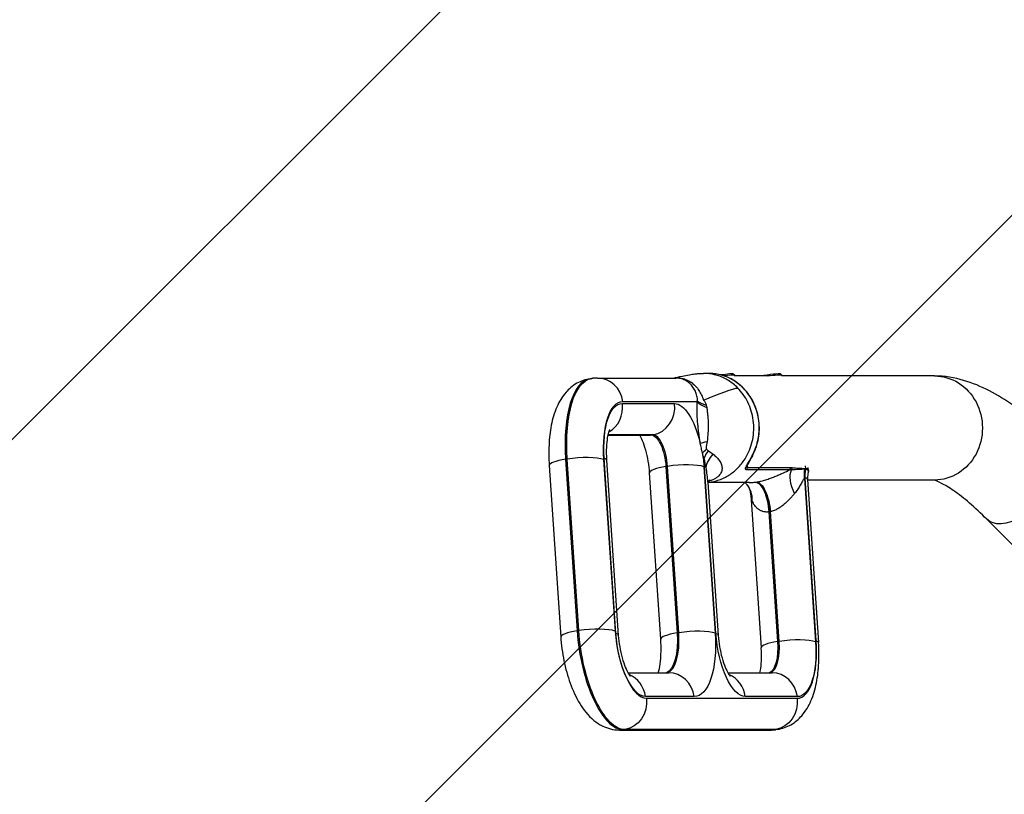
# Model space of a CAD drawing. Units: millimetres. Extents: x -7007 to 6998, y -5642 to 5736.
# Drawn here: x 1982 to 2552, y 2670 to 3119 of the extents above; entities that cross this region are included whole.
import ezdxf

# ---------------------------------------------------------------- set-up
doc = ezdxf.new("R2010")
doc.units = ezdxf.units.MM
doc.header["$LTSCALE"] = 20
doc.linetypes.add('HIDDEN', pattern=[9.525, 6.35, -3.175])
for name, color, linetype in [('2d', 230, 'Continuous'), ('EN16630-TrainingSpace', 20, 'HIDDEN'), ('EN16630-TrainingSpace_Hatch', 20, 'HIDDEN')]:
    doc.layers.add(name, color=color, linetype=linetype)

msp = doc.modelspace()

# ---------------------------------------------------------------- hatches: boundary and pattern name
at = {"layer": 'EN16630-TrainingSpace_Hatch'}
h = msp.add_hatch(dxfattribs=at)
h.set_pattern_fill('ANSI31', color=256, scale=100)
h.paths.add_polyline_path([(2229.73, 3404.87, 1), (2229.73, 1404.87, 1)])
h = msp.add_hatch(dxfattribs=at)
h.set_pattern_fill('ANSI31', color=256, scale=100)
h.paths.add_polyline_path([(2229.73, 3404.87, 1), (2229.73, 1404.87, 1)])
h = msp.add_hatch(dxfattribs=at)
h.set_pattern_fill('ANSI31', color=256, scale=100)
h.paths.add_polyline_path([(2229.73, 3404.87, 1), (2229.73, 1404.87, 1)])

# ---------------------------------------------------------------- linework, layer by layer
at = {"layer": '2d'}
for p, q in [((2381.05, 2914.02), (2378.06, 2914.02)), ((2395.17, 2913.67), (2395.84, 2913.15)), ((2395.85, 2913.13), (2395.95, 2912.35)), ((2422.46, 2913.67), (2423.13, 2913.15)), ((2423.14, 2913.13), (2423.25, 2912.35)), ((2313.29, 2911.06), (2312.37, 2910.92)), ((2316.61, 2911.32), (2361.85, 2911.32)), ((2386.79, 2912.52), (2386.79, 2912.52)), ((2416.4, 2912.52), (2395.93, 2912.52)), ((2511.68, 2912.52), (2423.22, 2912.52)), ((2330.99, 2896.55), (2361.15, 2896.55)), ((2374.24, 2897.54), (2331.2, 2897.54)), ((2322.57, 2878.19), (2345.65, 2878.19)), ((2322.61, 2878.34), (2347.7, 2878.34)), ((2348.61, 2878.48), (2322.64, 2878.48)), ((2347.7, 2878.34), (2348.61, 2878.48)), ((2299.05, 2864.38), (2298.13, 2864.24)), ((2298.13, 2864.24), (2304.8, 2764.84)), ((2305.71, 2764.98), (2299.05, 2864.38)), ((2320.12, 2864.13), (2326.79, 2764.73)), ((2327.27, 2763.43), (2320.47, 2864.81)), ((2321.84, 2863.65), (2328.64, 2762.27)), ((2288.65, 2860.69), (2295.32, 2761.29)), ((2353.22, 2760.1), (2346.75, 2856.47)), ((2357.15, 2860.16), (2356.24, 2860.02)), ((2356.24, 2860.02), (2362.7, 2763.65)), ((2363.61, 2763.79), (2357.15, 2860.16)), ((2378.22, 2859.91), (2384.68, 2763.54)), ((2385.08, 2763.43), (2378.62, 2859.8)), ((2428.02, 2858.15), (2402.92, 2858.15)), ((2403.27, 2860.5), (2403.4, 2859.5)), ((2403.4, 2859.5), (2428.5, 2859.5)), ((2437.05, 2858.44), (2436.66, 2858.44)), ((2436.67, 2858.96), (2437.07, 2858.96)), ((2437.19, 2858.96), (2436.99, 2860.5)), ((2438.69, 2857.96), (2438.51, 2859.4)), ((2380.41, 2852.29), (2380.41, 2852.29)), ((2380.5, 2851.05), (2386.46, 2762.27)), ((2404.47, 2850.72), (2380.57, 2850.72)), ((2382.92, 2852.22), (2382.92, 2852.22)), ((2382.94, 2852.23), (2382.94, 2852.23)), ((2436.88, 2853.22), (2436.49, 2853.22)), ((2436.49, 2853.22), (2442.84, 2758.52)), ((2443.18, 2759.21), (2436.88, 2853.22)), ((2438.22, 2852.6), (2444.56, 2758.05)), ((2511.68, 2852.22), (2438.24, 2852.22)), ((2405.43, 2843.68), (2411.37, 2755.09)), ((2415.81, 2833.79), (2420.85, 2758.64)), ((2421.76, 2758.78), (2416.72, 2833.92)), ((2644.8, 2726.39), (2542.03, 2829.49)), ((2304.8, 2764.84), (2305.71, 2764.98)), ((2362.7, 2763.65), (2363.61, 2763.79)), ((2420.85, 2758.64), (2421.76, 2758.78)), ((2334.28, 2740.55), (2357.91, 2740.55)), ((2392.09, 2740.55), (2417.72, 2740.55)), ((2372.5, 2726.78), (2344.33, 2726.78)), ((2344.92, 2725.79), (2432.11, 2725.79)), ((2432.31, 2726.78), (2402.15, 2726.78)), ((2420.84, 2707.82), (2419.93, 2707.68)), ((2329.41, 2707.43), (2416.6, 2707.43)), ((2332.38, 2707.72), (2331.47, 2707.58)), ((2331.47, 2707.58), (2418.65, 2707.58)), ((2419.57, 2707.72), (2332.38, 2707.72)), ((2418.65, 2707.58), (2419.57, 2707.72))]:
    msp.add_line(p, q, dxfattribs=at)
for centre, major_axis, ratio, start_param, end_param in [((2381.05, 2882.37), (0, 31.65), 0.920865, 4.20191, 6.283185), ((2387.84, 2912.7), (7.34, 0.95), 0.054261, 0.054368, 1.545181), ((2415.13, 2912.7), (7.34, 0.95), 0.054261, 0.054368, 2.140282), ((2320.82, 2855.57), (8.45, -55.36), 0.386087, 3.141593, 4.496453), ((2316.61, 2895.32), (0, 16), 0.920865, -1.43117, 0), ((2336.32, 2857.93), (6.03, -39.54), 0.386087, 3.082737, 4.496453), ((2316.4, 2894.33), (0, -16), 0.920865, 0.469086, 1.710423), ((2346.56, 2894.33), (0, 16), 0.920865, 3.281219, 4.852015), ((2397.04, 2901.02), (24.99, -0.77), 0.397331, 3.575835, 3.965689), ((2397.04, 2902.51), (24.99, 0.66), 0.367583, 3.567031, 3.927142), ((2345.65, 2894.19), (0, 16), 0.920865, 3.141593, 3.281219), ((2350.67, 2862.64), (2.41, -15.82), 0.386087, 1.354861, 3.082737), ((2304.62, 2861.76), (15.96, 1.07), 0.197648, 1.97562, 3.141593), ((2305.53, 2861.9), (15.96, 1.07), 0.197648, 0.404824, 1.97562), ((2305.88, 2862.58), (15.96, 1.07), 0.197648, 0, 0.404824), ((2405.27, 2867.64), (1.33, -0.69), 0.190494, -0.35386, 0), ((2362.72, 2857.54), (15.96, 1.07), 0.197648, 1.97562, 3.141593), ((2363.63, 2857.68), (15.96, 1.07), 0.197648, 0.404824, 1.97562), ((2402.03, 2859.29), (0, -1.5), 0.920865, 0.699029, 1.710423), ((2427.13, 2859.29), (0, -1.5), 0.920865, 0.699029, 1.710423), ((2427.98, 2859.24), (0.18, 1.49), 0.917127, 4.028251, 4.963565), ((2435.3, 2858.75), (0, -1.5), 0.920865, 1.360485, 1.710423), ((2435.7, 2858.75), (0, -1.5), 0.920865, 1.360485, 1.710423), ((2435.82, 2858.75), (0.01, -1.5), 0.920942, 1.356845, 1.707073), ((2311.28, 2762.36), (15.96, 1.07), 0.197648, 1.97562, 3.141593), ((2325.06, 2757.09), (7.54, -49.43), 0.386087, 4.496453, 6.224329), ((2312.19, 2762.5), (15.96, 1.07), 0.197648, 0.404824, 1.97562), ((2370.09, 2761.31), (15.96, 1.07), 0.197648, 0.404824, 1.97562), ((2340.56, 2759.46), (5.13, -33.61), 0.386087, 4.496453, 6.224329), ((2312.68, 2761.2), (15.96, 1.07), 0.197648, 0, 0.404824), ((2369.18, 2761.17), (15.96, 1.07), 0.197648, 1.97562, 3.141593), ((2352.27, 2768.13), (4.22, -27.68), 0.386087, 0.047173, 1.354861), ((2428.25, 2756.3), (15.96, 1.07), 0.197648, 0.404824, 1.97562), ((2426.98, 2765.4), (6.03, -39.54), 0.386087, -0.058856, 1.354861), ((2427.33, 2756.16), (15.96, 1.07), 0.197648, 1.97562, 3.141593), ((2412.85, 2762.18), (3.32, -21.75), 0.386087, 0.060776, 1.354861), ((2329.74, 2724.55), (0, 16), 0.920865, -1.43117, -0.357441), ((2357.91, 2724.55), (0, 16), 0.920865, -1.43117, 0), ((2387.56, 2724.55), (0, 16), 0.920865, -1.43117, -0.357441), ((2417.72, 2724.55), (0, 16), 0.920865, -1.43117, 0), ((2411.48, 2763.04), (8.45, -55.36), 0.386087, -0.058856, 0)]:
    msp.add_ellipse(centre, major_axis=major_axis, ratio=ratio, start_param=start_param, end_param=end_param, dxfattribs=at)
at = {"layer": '2d', "extrusion": (0, 0, -1)}
for centre, major_axis, ratio, start_param, end_param in [((2387.92, 2912.11), (7.93, 1.03), 0.054261, -1.382003, 0), ((2415.21, 2912.11), (7.93, 1.03), 0.054261, 4.699671, 6.283185), ((2321.73, 2855.7), (8.45, -55.36), 0.386087, 1.786732, 3.141593), ((2511.68, 2882.37), (0, 30.15), 0.920865, 0, 3.141593), ((2335.86, 2858.92), (5.73, -37.57), 0.386087, 1.786732, 3.200449), ((2365.26, 2864.86), (4.83, -31.63), 0.386087, 3.200449, 4.492203), ((2349.75, 2862.5), (2.41, -15.82), 0.386087, 3.200449, 4.928325), ((2398.92, 2877.07), (24.64, 4.21), 0.042382, 3.538355, 3.846249), ((2400.1, 2871.28), (23.99, 7.02), 0.302346, 3.55862, 3.795269), ((2365.26, 2864.86), (4.83, -31.63), 0.386087, 4.678528, 4.928325), ((2401.2, 2868.27), (22.84, 10.16), 0.533245, 3.615525, 3.891539), ((2563.39, 2850.78), (21.35, 21.28), 0.509926, 0, 3.141593), ((2396.45, 2852.98), (6.64, -43.5), 0.386087, 1.786732, 1.904065), ((2403.51, 2862.24), (23.77, 7.74), 0.6128, 3.456331, 3.936202), ((2364.03, 2857.57), (15.96, 1.07), 0.197648, -0.404824, -0.252221), ((2438.36, 2847.47), (7.32, -13.09), 0.545524, 1.642255, 2.764122), ((2450.16, 2855.31), (0, -15), 0.920865, 1.43117, 1.781108), ((2450.56, 2855.31), (0, 15), 0.920865, 4.572763, 4.922701), ((2450.68, 2855.3), (1.08, 14.96), 0.922995, 4.507882, 4.856627), ((2435.82, 2858.75), (0.01, -1.5), 0.920996, 4.578513, 4.928767), ((2382.22, 2882.37), (20.42, -20.42), 0.999998, 0.549221, 0.549256), ((2409.73, 2836.11), (2.09, -14.85), 0.388209, 3.196005, 4.923871), ((2410.19, 2836.18), (2.26, -14.83), 0.386087, 3.200449, 4.928325), ((2410.65, 2836.25), (2.43, -14.8), 0.38392, 3.204877, 4.932744), ((2391.31, 2840.29), (11.88, 9.15), 0.941985, -0.000021, 0.660451), ((2325.97, 2757.23), (7.54, -49.43), 0.386087, 0.058856, 1.786732), ((2340.23, 2758.47), (4.83, -31.63), 0.386087, 0.058856, 1.786732), ((2351.35, 2767.99), (4.22, -27.68), 0.386087, -1.354861, -0.087117), ((2366.86, 2770.35), (6.64, -43.5), 0.386087, -1.354861, 0.058856), ((2398.05, 2758.47), (4.83, -31.63), 0.386087, 0.058856, 1.786732), ((2370.49, 2761.2), (15.96, 1.07), 0.197648, -0.404824, 0), ((2428.59, 2756.98), (15.96, 1.07), 0.197648, -0.404824, 0), ((2411.94, 2762.05), (3.32, -21.75), 0.386087, -1.354861, -0.105863), ((2427.44, 2764.41), (5.73, -37.57), 0.386087, -1.354861, 0.058856), ((2330.33, 2723.56), (0, 16), 0.920865, 1.43117, 3.001966), ((2417.52, 2723.56), (0, 16), 0.920865, 1.43117, 3.001966), ((2412.39, 2763.17), (8.45, -55.36), 0.386087, 0, 0.058856), ((2329.41, 2723.43), (0, 16), 0.920865, 3.001966, 3.141593), ((2416.6, 2723.43), (0, 16), 0.920865, 3.001966, 3.141593)]:
    msp.add_ellipse(centre, major_axis=major_axis, ratio=ratio, start_param=start_param, end_param=end_param, dxfattribs=at)
at = {"layer": '2d'}
for points, knots in [([(2360.49, 2911.32), (2362.16, 2911.69), (2363.85, 2912.06), (2366.98, 2912.7), (2368.21, 2912.95), (2370.88, 2913.4), (2371.88, 2913.56), (2373.65, 2913.78), (2374.35, 2913.85), (2375.53, 2913.94), (2375.98, 2913.97), (2376.92, 2914.01), (2377.42, 2914.02), (2377.92, 2914.02)], [0.465867, 0.465867, 0.465867, 0.465867, 1.797743, 1.797743, 2.712575, 2.712575, 3.203385, 3.203385, 3.468753, 3.468753, 3.614318, 3.614318, 3.766415, 3.766415, 3.766415, 3.766415]), ([(2397.83, 2905.5), (2396.96, 2906.37), (2395.19, 2907.96), (2392.43, 2909.9), (2389.58, 2911.45), (2386.65, 2912.63), (2383.66, 2913.46), (2380.75, 2913.92), (2378.82, 2914.02), (2377.93, 2914.02)], [0, 0, 0, 0, 0.0187286, 0.0374572, 0.0561858, 0.0749144, 0.0936431, 0.1123717, 0.1285746, 0.1285746, 0.1285746, 0.1285746]), ([(2406.6, 2866.95), (2408.13, 2869.91), (2409.21, 2873.13), (2410.38, 2879.77), (2410.47, 2883.19), (2409.64, 2889.91), (2408.73, 2893.19), (2405.98, 2899.28), (2404.16, 2902.08), (2399.78, 2906.92), (2397.23, 2908.96), (2391.68, 2912.05), (2388.68, 2913.11), (2384.09, 2913.89), (2382.57, 2914.02), (2381.05, 2914.02)], [2.491487, 2.491487, 2.491487, 2.491487, 2.812828, 2.812828, 3.134831, 3.134831, 3.456885, 3.456885, 3.778387, 3.778387, 4.098705, 4.098705, 4.417447, 4.417447, 4.572763, 4.572763, 4.572763, 4.572763]), ([(2312.37, 2910.92), (2309.61, 2910.5), (2306.96, 2909.53), (2302.12, 2906.78), (2300.04, 2904.94), (2295.97, 2900.31), (2294.32, 2897.42), (2291.56, 2891.08), (2290.56, 2887.58), (2289.12, 2880.26), (2288.7, 2876.44), (2288.33, 2868.65), (2288.38, 2864.69), (2288.65, 2860.69)], [4.771245, 4.771245, 4.771245, 4.771245, 4.918508, 4.918508, 5.084604, 5.084604, 5.320554, 5.320554, 5.591526, 5.591526, 5.862498, 5.862498, 6.126106, 6.126106, 6.126106, 6.126106]), ([(2316.61, 2911.32), (2316.39, 2911.32), (2316.17, 2911.31), (2315.72, 2911.3), (2315.5, 2911.29), (2315.06, 2911.26), (2314.84, 2911.25), (2314.39, 2911.21), (2314.17, 2911.18), (2313.73, 2911.13), (2313.51, 2911.1), (2313.29, 2911.06)], [4.71238898, 4.71238898, 4.71238898, 4.71238898, 4.72416016, 4.72416016, 4.73593134, 4.73593134, 4.74770252, 4.74770252, 4.75947369, 4.75947369, 4.77124487, 4.77124487, 4.77124487, 4.77124487]), ([(2361.13, 2911.32), (2361.44, 2911.35), (2361.74, 2911.38), (2362.52, 2911.42), (2362.99, 2911.41), (2363.93, 2911.36), (2364.4, 2911.32), (2365.33, 2911.17), (2365.78, 2911.07), (2367.13, 2910.71), (2368.01, 2910.38), (2369.73, 2909.54), (2370.54, 2909.03), (2371.69, 2908.16), (2372.06, 2907.85), (2372.79, 2907.19), (2373.14, 2906.84), (2374.16, 2905.75), (2374.77, 2904.96), (2375.6, 2903.7), (2375.87, 2903.27), (2376.37, 2902.38), (2376.61, 2901.92), (2377.05, 2900.99), (2377.26, 2900.52), (2377.55, 2899.8), (2377.64, 2899.56), (2377.82, 2899.07), (2377.9, 2898.83), (2377.98, 2898.58)], [0.00054763, 0.00054763, 0.00054763, 0.00054763, 0.00155056, 0.00155056, 0.00310112, 0.00310112, 0.00465169, 0.00465169, 0.00620225, 0.00620225, 0.00930337, 0.00930337, 0.0124045, 0.0124045, 0.01395506, 0.01395506, 0.01550562, 0.01550562, 0.01860675, 0.01860675, 0.02015731, 0.02015731, 0.02170787, 0.02170787, 0.02325843, 0.02325843, 0.02403371, 0.02403371, 0.024809, 0.024809, 0.024809, 0.024809]), ([(2374.38, 2898.12), (2374.42, 2898.32), (2374.45, 2898.52), (2374.46, 2898.84), (2374.47, 2898.95), (2374.45, 2899.13), (2374.45, 2899.19), (2374.43, 2899.32), (2374.42, 2899.38), (2374.35, 2899.93), (2374.27, 2900.41), (2374.06, 2901.36), (2373.93, 2901.83), (2373.62, 2902.75), (2373.45, 2903.2), (2372.87, 2904.51), (2372.4, 2905.32), (2371.59, 2906.45), (2371.3, 2906.82), (2370.69, 2907.51), (2370.37, 2907.84), (2369.7, 2908.45), (2369.36, 2908.73), (2368.63, 2909.27), (2368.25, 2909.51), (2367.47, 2909.96), (2367.06, 2910.16), (2366.24, 2910.52), (2365.81, 2910.67), (2364.95, 2910.93), (2364.51, 2911.04), (2363.61, 2911.2), (2363.15, 2911.26), (2362.4, 2911.31), (2362.13, 2911.32), (2361.85, 2911.32)], [0, 0, 0, 0, 0.00079375, 0.00079375, 0.00119062, 0.00119062, 0.00138906, 0.00138906, 0.00158749, 0.00158749, 0.00317499, 0.00317499, 0.00476248, 0.00476248, 0.00634998, 0.00634998, 0.00952496, 0.00952496, 0.01111246, 0.01111246, 0.01269995, 0.01269995, 0.01428745, 0.01428745, 0.01587494, 0.01587494, 0.01746243, 0.01746243, 0.01904993, 0.01904993, 0.02063742, 0.02063742, 0.02222492, 0.02222492, 0.02315859, 0.02315859, 0.02315859, 0.02315859]), ([(2584.74, 2872.06), (2580.26, 2876.56), (2575.74, 2880.77), (2566.66, 2888.55), (2562.1, 2892.12), (2552.89, 2898.55), (2548.25, 2901.41), (2538.69, 2906.35), (2533.78, 2908.43), (2523.31, 2911.51), (2517.72, 2912.52), (2511.68, 2912.52)], [3.8001245, 3.8001245, 3.8001245, 3.8001245, 3.9574238, 3.9574238, 4.114723, 4.114723, 4.2720223, 4.2720223, 4.4293215, 4.4293215, 4.5866208, 4.5866208, 4.5866208, 4.5866208]), ([(2381.98, 2851.03), (2382.06, 2851.04), (2382.23, 2851.07), (2382.39, 2851.1), (2383.53, 2851.29), (2385.58, 2851.77), (2388.52, 2852.83), (2391.33, 2854.2), (2394, 2855.9), (2396.51, 2857.91), (2398.86, 2860.26), (2401.02, 2862.95), (2402.32, 2865), (2403.71, 2867.53), (2405.12, 2870.59), (2406.57, 2875.71), (2407.2, 2881.19), (2406.94, 2886.8), (2405.77, 2892.27), (2403.76, 2897.35), (2401.07, 2901.84), (2398.94, 2904.36), (2397.83, 2905.5)], [0.6527915, 0.6527915, 0.6527915, 0.6527915, 0.6542728, 0.655754, 0.655754, 0.6744827, 0.6932113, 0.7119399, 0.7306685, 0.7493971, 0.7681257, 0.7868543, 0.8055829, 0.8055829, 0.8298851, 0.8541872, 0.8784893, 0.9027915, 0.9270936, 0.9513957, 0.9756979, 1, 1, 1, 1]), ([(2376.12, 2873.59), (2375.77, 2875.62), (2375.47, 2877.66), (2375.08, 2880.72), (2374.96, 2881.74), (2374.75, 2883.78), (2374.65, 2884.79), (2374.41, 2887.81), (2374.3, 2889.79), (2374.19, 2893.71), (2374.18, 2895.64), (2374.24, 2897.54)], [0.00182404, 0.00182404, 0.00182404, 0.00182404, 0.00799978, 0.00799978, 0.01108765, 0.01108765, 0.01417553, 0.01417553, 0.02035127, 0.02035127, 0.02652701, 0.02652701, 0.02652701, 0.02652701]), ([(2377.98, 2898.58), (2377.99, 2898.57), (2378, 2898.56), (2378.02, 2898.53), (2378.05, 2898.49), (2378.12, 2898.39), (2378.26, 2898.19), (2378.37, 2898.02), (2378.6, 2897.66), (2378.74, 2897.42), (2379.01, 2896.91), (2379.13, 2896.65), (2379.36, 2896.11), (2379.46, 2895.83), (2379.55, 2895.55)], [-0.00000006, -0.00000006, -0.00000006, -0.00000006, 0.000054059, 0.000054059, 0.000108178, 0.000216416, 0.000432891, 0.000865842, 0.000865842, 0.001731744, 0.001731744, 0.002597646, 0.002597646, 0.003463548, 0.003463548, 0.003463548, 0.003463548]), ([(2379.84, 2894.26), (2379.97, 2893.44), (2380.08, 2892.62), (2380.27, 2890.98), (2380.35, 2890.16), (2380.54, 2887.7), (2380.62, 2886.05), (2380.65, 2882.74), (2380.62, 2881.08), (2380.41, 2877.78), (2380.25, 2876.15), (2380.03, 2874.54)], [0, 0, 0, 0, 0.00254317, 0.00254317, 0.00508634, 0.00508634, 0.01017268, 0.01017268, 0.01525903, 0.01525903, 0.02034537, 0.02034537, 0.02034537, 0.02034537]), ([(2323.67, 2881.58), (2323.67, 2881.58), (2323.63, 2881.51), (2323.44, 2881.12), (2323.23, 2880.61), (2322.76, 2879.07), (2322.5, 2877.96), (2322.02, 2875.08), (2321.83, 2873.24), (2321.64, 2868.94), (2321.66, 2866.44), (2321.83, 2863.78), (2321.84, 2863.71), (2321.84, 2863.65)], [5.202672, 5.202672, 5.202672, 5.202672, 5.286965, 5.286965, 5.4488134, 5.4488134, 5.6404886, 5.6404886, 5.8662788, 5.8662788, 6.1200189, 6.1200189, 6.1261057, 6.1261057, 6.1261057, 6.1261057]), ([(2346.75, 2856.47), (2346.61, 2858.63), (2346.34, 2860.88), (2345.58, 2865.33), (2345.09, 2867.54), (2343.96, 2871.55), (2343.33, 2873.36), (2342.15, 2876.22), (2341.6, 2877.33), (2341.12, 2878.19)], [2.984513, 2.984513, 2.984513, 2.984513, 3.2451121, 3.2451121, 3.5101313, 3.5101313, 3.7656787, 3.7656787, 3.9816815, 3.9816815, 3.9816815, 3.9816815]), ([(2377.3, 2867.8), (2377.2, 2868.28), (2377.09, 2868.76), (2376.9, 2869.73), (2376.81, 2870.21), (2376.52, 2871.67), (2376.32, 2872.63), (2376.12, 2873.59)], [0, 0, 0, 0, 0.001488445, 0.001488445, 0.00297689, 0.00297689, 0.00595378, 0.00595378, 0.00595378, 0.00595378]), ([(2380.03, 2874.54), (2379.94, 2873.92), (2379.85, 2873.31), (2379.7, 2872.41), (2379.65, 2872.11), (2379.57, 2871.66), (2379.53, 2871.43), (2379.48, 2871.17), (2379.46, 2871.04), (2379.45, 2870.99), (2379.45, 2870.95), (2379.44, 2870.93), (2379.44, 2870.91)], [0, 0, 0, 0, 0.0019558, 0.0019558, 0.0029337, 0.0029337, 0.00342265, 0.003667124, 0.003789362, 0.003850481, 0.003850481, 0.003911599, 0.003911599, 0.003911599, 0.003911599]), ([(2379.44, 2870.91), (2379.46, 2870.76), (2379.51, 2870.61), (2379.62, 2870.34), (2379.69, 2870.22), (2379.76, 2870.12)], [-0.00000006, -0.00000006, -0.00000006, -0.00000006, 0.0004694633, 0.0004694633, 0.0009389866, 0.0009389866, 0.0009389866, 0.0009389866]), ([(2379.76, 2870.12), (2379.83, 2870), (2379.92, 2869.9), (2380.08, 2869.71), (2380.17, 2869.62), (2380.44, 2869.39), (2380.62, 2869.26), (2380.8, 2869.14)], [0.000930936, 0.000930936, 0.000930936, 0.000930936, 0.001443408, 0.001443408, 0.00195588, 0.00195588, 0.002980824, 0.002980824, 0.002980824, 0.002980824]), ([(2383.47, 2867.22), (2384.24, 2866.62), (2384.95, 2866), (2385.91, 2865.03), (2386.22, 2864.69), (2386.78, 2864.01), (2387.04, 2863.66), (2387.75, 2862.58), (2388.12, 2861.84), (2388.49, 2860.68), (2388.59, 2860.29), (2388.7, 2859.5), (2388.72, 2859.1), (2388.65, 2857.91), (2388.45, 2857.12), (2387.85, 2855.96), (2387.59, 2855.57), (2387, 2854.84), (2386.66, 2854.49), (2385.87, 2853.82), (2385.43, 2853.5), (2384.69, 2853.05), (2384.42, 2852.91), (2383.88, 2852.63), (2383.6, 2852.5), (2382.72, 2852.13), (2382.09, 2851.91), (2381.28, 2851.69), (2381.14, 2851.65), (2381, 2851.61)], [0, 0, 0, 0, 0.0048417, 0.0048417, 0.00726255, 0.00726255, 0.0096834, 0.0096834, 0.0145251, 0.0145251, 0.01694594, 0.01694594, 0.01936679, 0.01936679, 0.02420849, 0.02420849, 0.02662934, 0.02662934, 0.02905019, 0.02905019, 0.03147104, 0.03147104, 0.03268147, 0.03268147, 0.03389189, 0.03389189, 0.03631274, 0.03631274, 0.03681657, 0.03681657, 0.03681657, 0.03681657]), ([(2402.92, 2858.15), (2402.79, 2858.15), (2402.68, 2858.16), (2402.5, 2858.23), (2402.43, 2858.27), (2402.27, 2858.46), (2402.23, 2858.64), (2402.3, 2859.13), (2402.39, 2859.41), (2402.61, 2859.91), (2402.69, 2860.09), (2402.88, 2860.47), (2402.99, 2860.67), (2403.33, 2861.29), (2403.58, 2861.73), (2403.99, 2862.43), (2404.13, 2862.68), (2404.41, 2863.17), (2404.56, 2863.42), (2405.29, 2864.7), (2405.89, 2865.77), (2406.48, 2866.91)], [0, 0, 0, 0, 0.0009826, 0.0009826, 0.00196521, 0.00196521, 0.00393041, 0.00393041, 0.00589562, 0.00589562, 0.00687822, 0.00687822, 0.00786082, 0.00786082, 0.00982603, 0.00982603, 0.01080863, 0.01080863, 0.01179123, 0.01179123, 0.01572164, 0.01572164, 0.01572164, 0.01572164]), ([(2406.6, 2866.95), (2406.15, 2866.08), (2405.69, 2865.23), (2404.84, 2863.73), (2404.46, 2863.06), (2403.85, 2861.99), (2403.61, 2861.57), (2403.26, 2860.9), (2403.13, 2860.64), (2402.96, 2860.27), (2402.91, 2860.13), (2402.85, 2859.95), (2402.84, 2859.9), (2402.83, 2859.86), (2402.83, 2859.86), (2402.83, 2859.86)], [0, 0, 0, 0, 0.299604, 0.299604, 0.555051, 0.555051, 0.744122, 0.744122, 0.883332, 0.883332, 0.985843, 0.985843, 1.060432, 1.060432, 1.087771, 1.087771, 1.087771, 1.087771]), ([(2380.5, 2851.05), (2380.41, 2852.42), (2380.27, 2853.8), (2379.91, 2856.58), (2379.69, 2857.98), (2379.44, 2859.39)], [0.026545818, 0.026545818, 0.026545818, 0.026545818, 0.030867881, 0.030867881, 0.035277578, 0.035277578, 0.035277578, 0.035277578]), ([(2402.84, 2859.9), (2402.86, 2859.82), (2402.89, 2859.75), (2402.98, 2859.63), (2403.04, 2859.58), (2403.2, 2859.52), (2403.29, 2859.5), (2403.4, 2859.5)], [0.010629154, 0.010629154, 0.010629154, 0.010629154, 0.011381025, 0.011381025, 0.012193955, 0.012193955, 0.013006885, 0.013006885, 0.013006885, 0.013006885]), ([(2408.58, 2851.08), (2409.45, 2851.22), (2410.34, 2851.41), (2411.7, 2851.73), (2412.15, 2851.85), (2413.07, 2852.1), (2413.53, 2852.24), (2414.9, 2852.66), (2415.79, 2852.95), (2417.52, 2853.57), (2418.36, 2853.89), (2420.02, 2854.55), (2420.83, 2854.89), (2422.39, 2855.56), (2423.15, 2855.9), (2425.34, 2856.89), (2426.71, 2857.53), (2428.02, 2858.15)], [0, 0, 0, 0, 0.00282591, 0.00282591, 0.00423886, 0.00423886, 0.00565181, 0.00565181, 0.00847772, 0.00847772, 0.01130362, 0.01130362, 0.01412953, 0.01412953, 0.01695543, 0.01695543, 0.02260725, 0.02260725, 0.02260725, 0.02260725]), ([(2436.66, 2858.44), (2435.44, 2858.44), (2434.2, 2858.38), (2432.27, 2858.29), (2431.62, 2858.26), (2430.3, 2858.2), (2429.62, 2858.18), (2428.92, 2858.17)], [0, 0, 0, 0, 0.00934829, 0.00934829, 0.01402244, 0.01402244, 0.01869659, 0.01869659, 0.01869659, 0.01869659]), ([(2429.35, 2859.45), (2429.96, 2859.38), (2430.57, 2859.31), (2431.8, 2859.2), (2432.41, 2859.15), (2434.24, 2859.03), (2435.46, 2858.96), (2436.67, 2858.96)], [0, 0, 0, 0, 0.00465804, 0.00465804, 0.00931609, 0.00931609, 0.01863218, 0.01863218, 0.01863218, 0.01863218]), ([(2438.59, 2856.64), (2438.67, 2856.91), (2438.69, 2857.17), (2438.64, 2857.55), (2438.59, 2857.7), (2438.48, 2857.89), (2438.44, 2857.95), (2438.34, 2858.07), (2438.29, 2858.12), (2437.98, 2858.34), (2437.63, 2858.44), (2437.18, 2858.44)], [0.018168845, 0.018168845, 0.018168845, 0.018168845, 0.020603622, 0.020603622, 0.022320591, 0.022320591, 0.023179075, 0.023179075, 0.024037559, 0.024037559, 0.027471497, 0.027471497, 0.027471497, 0.027471497]), ([(2437.19, 2858.96), (2437.65, 2858.96), (2438, 2858.87), (2438.31, 2858.66), (2438.37, 2858.61), (2438.47, 2858.51), (2438.51, 2858.45), (2438.62, 2858.27), (2438.67, 2858.13), (2438.69, 2857.97), (2438.69, 2857.96), (2438.69, 2857.96)], [0, 0, 0, 0, 0.003466675, 0.003466675, 0.004333344, 0.004333344, 0.005200013, 0.005200013, 0.006933351, 0.006933351, 0.006985201, 0.006985201, 0.006985201, 0.006985201]), ([(2438.59, 2856.64), (2438.33, 2855.66), (2438.18, 2854.53), (2438.19, 2853.11), (2438.2, 2852.85), (2438.22, 2852.6)], [0, 0, 0, 0, 0.4096925, 0.4096925, 0.497479, 0.497479, 0.497479, 0.497479]), ([(2381.56, 2852.26), (2381.56, 2852.26), (2381.45, 2852.18), (2381.06, 2851.75), (2380.74, 2851.21), (2380.57, 2850.75), (2380.55, 2850.67), (2380.53, 2850.61)], [1.049735, 1.049735, 1.049735, 1.049735, 1.478008, 1.478008, 2.357471, 2.357471, 2.57763, 2.57763, 2.57763, 2.57763]), ([(2380.61, 2850.86), (2380.9, 2850.89), (2381.2, 2850.92), (2381.57, 2850.97), (2381.74, 2850.99), (2381.9, 2851.02), (2381.98, 2851.03)], [0.644638501, 0.644638501, 0.644638501, 0.644638501, 0.649828885, 0.649828885, 0.651310174, 0.652791463, 0.652791463, 0.652791463, 0.652791463]), ([(2403.2, 2849.44), (2402.73, 2850.06), (2402.3, 2850.45), (2401.98, 2850.72), (2401.97, 2850.72), (2401.97, 2850.72)], [0, 0, 0, 0, 0.4754613, 0.4754613, 0.4820047, 0.4820047, 0.4820047, 0.4820047]), ([(2404.47, 2850.72), (2404.8, 2850.72), (2405.13, 2850.73), (2405.87, 2850.76), (2406.27, 2850.79), (2407.1, 2850.87), (2407.52, 2850.92), (2407.96, 2850.99)], [0.039786531, 0.039786531, 0.039786531, 0.039786531, 0.041069026, 0.041069026, 0.042477552, 0.042477552, 0.043886077, 0.043886077, 0.043886077, 0.043886077]), ([(2436.49, 2853.22), (2436.37, 2853.18), (2436.27, 2853.1), (2436.05, 2852.89), (2435.95, 2852.77), (2435.74, 2852.48), (2435.64, 2852.32), (2435.43, 2851.99), (2435.33, 2851.81), (2435.02, 2851.27), (2434.82, 2850.89), (2434.4, 2850.1), (2434.18, 2849.7), (2433.51, 2848.49), (2433.03, 2847.66), (2431.96, 2846.02), (2431.37, 2845.21), (2430.71, 2844.42)], [0, 0, 0, 0, 0.00088418, 0.00088418, 0.00176835, 0.00176835, 0.00265253, 0.00265253, 0.0035367, 0.0035367, 0.00530506, 0.00530506, 0.00707341, 0.00707341, 0.01061011, 0.01061011, 0.01414682, 0.01414682, 0.01414682, 0.01414682]), ([(2438.22, 2852.6), (2438.21, 2852.75), (2438.17, 2852.88), (2438.06, 2853.1), (2437.97, 2853.18), (2437.65, 2853.34), (2437.34, 2853.34), (2436.94, 2853.24)], [0.019141589, 0.019141589, 0.019141589, 0.019141589, 0.020691384, 0.020691384, 0.022283028, 0.022283028, 0.025466318, 0.025466318, 0.025466318, 0.025466318]), ([(2542.03, 2829.49), (2538.56, 2832.98), (2535.17, 2836.12), (2528.75, 2841.63), (2525.72, 2843.98), (2520.24, 2847.81), (2517.78, 2849.28), (2513.82, 2851.33), (2512.31, 2851.89), (2511.37, 2852.17), (2511.24, 2852.2), (2511.15, 2852.22)], [3.8001245, 3.8001245, 3.8001245, 3.8001245, 3.9574238, 3.9574238, 4.114723, 4.114723, 4.2720223, 4.2720223, 4.4293215, 4.4293215, 4.4617868, 4.4617868, 4.4617868, 4.4617868]), ([(2405.43, 2843.68), (2405.37, 2844.5), (2405.21, 2845.36), (2404.55, 2847.32), (2403.98, 2848.42), (2403.2, 2849.44)], [0, 0, 0, 0, 0.4298166, 0.4298166, 0.9490246, 0.9490246, 0.9490246, 0.9490246]), ([(2405.99, 2840.65), (2405.77, 2841.3), (2405.62, 2842), (2405.48, 2843.04), (2405.45, 2843.36), (2405.43, 2843.68)], [0, 0, 0, 0, 0.003542596, 0.003542596, 0.005089883, 0.005089883, 0.005089883, 0.005089883]), ([(2415.81, 2833.79), (2415.09, 2833.69), (2414.41, 2833.68), (2413.11, 2833.81), (2412.5, 2833.95), (2411.36, 2834.35), (2410.85, 2834.59), (2409.92, 2835.16), (2409.49, 2835.48), (2408.91, 2836), (2408.72, 2836.18), (2408.37, 2836.55), (2408.2, 2836.74), (2407.72, 2837.32), (2407.44, 2837.72), (2406.93, 2838.53), (2406.7, 2838.95), (2406.31, 2839.8), (2406.13, 2840.23), (2405.99, 2840.65)], [0, 0, 0, 0, 0.0023221, 0.0023221, 0.00464421, 0.00464421, 0.00696631, 0.00696631, 0.00928841, 0.00928841, 0.01044947, 0.01044947, 0.01161052, 0.01161052, 0.01393262, 0.01393262, 0.01625473, 0.01625473, 0.01857683, 0.01857683, 0.01857683, 0.01857683]), ([(2430.71, 2844.42), (2430.28, 2843.91), (2429.83, 2843.39), (2428.9, 2842.34), (2428.43, 2841.82), (2427.44, 2840.77), (2426.93, 2840.25), (2426.14, 2839.48), (2425.87, 2839.23), (2425.31, 2838.72), (2425.03, 2838.47), (2424.16, 2837.72), (2423.56, 2837.25), (2422.32, 2836.35), (2421.67, 2835.93), (2420.65, 2835.35), (2420.3, 2835.16), (2419.6, 2834.83), (2419.25, 2834.67), (2418.53, 2834.4), (2418.17, 2834.28), (2417.44, 2834.07), (2417.08, 2833.99), (2416.72, 2833.92)], [0.01235779, 0.01235779, 0.01235779, 0.01235779, 0.01467694, 0.01467694, 0.0169961, 0.0169961, 0.01931525, 0.01931525, 0.02047483, 0.02047483, 0.02163441, 0.02163441, 0.02395356, 0.02395356, 0.02627272, 0.02627272, 0.0274323, 0.0274323, 0.02859187, 0.02859187, 0.02975145, 0.02975145, 0.03091103, 0.03091103, 0.03091103, 0.03091103]), ([(2295.32, 2761.29), (2295.63, 2756.72), (2296.25, 2752.1), (2298.1, 2743.06), (2299.32, 2738.66), (2302.33, 2730.35), (2304.1, 2726.46), (2308.45, 2719.28), (2310.97, 2715.95), (2316.01, 2711.83), (2317.67, 2710.7), (2322.34, 2708.41), (2325.68, 2707.45), (2329.32, 2707.43), (2329.37, 2707.43), (2329.41, 2707.43)], [6.126106, 6.126106, 6.126106, 6.126106, 6.471681, 6.471681, 6.817256, 6.817256, 7.162831, 7.162831, 7.508406, 7.508406, 7.650816, 7.650816, 7.851415, 7.851415, 7.853982, 7.853982, 7.853982, 7.853982]), ([(2328.64, 2762.27), (2328.79, 2760.11), (2329.05, 2757.86), (2329.81, 2753.41), (2330.31, 2751.2), (2331.44, 2747.19), (2332.06, 2745.38), (2333.28, 2742.44), (2333.87, 2741.26), (2334.8, 2739.65), (2335.17, 2739.14), (2335.49, 2738.75), (2335.55, 2738.68), (2335.55, 2738.68)], [6.126106, 6.126106, 6.126106, 6.126106, 6.386705, 6.386705, 6.651724, 6.651724, 6.907271, 6.907271, 7.137925, 7.137925, 7.330879, 7.330879, 7.427832, 7.427832, 7.427832, 7.427832]), ([(2351.8, 2740.55), (2351.91, 2740.93), (2352.02, 2741.34), (2352.5, 2743.28), (2352.83, 2745.15), (2353.31, 2749.68), (2353.44, 2752.43), (2353.39, 2756.89), (2353.32, 2758.48), (2353.22, 2760.1)], [2.3177726, 2.3177726, 2.3177726, 2.3177726, 2.3815392, 2.3815392, 2.6009591, 2.6009591, 2.8517549, 2.8517549, 2.984513, 2.984513, 2.984513, 2.984513]), ([(2386.46, 2762.27), (2386.6, 2760.11), (2386.87, 2757.86), (2387.63, 2753.41), (2388.12, 2751.2), (2389.25, 2747.19), (2389.88, 2745.38), (2391.1, 2742.44), (2391.68, 2741.26), (2392.62, 2739.65), (2392.99, 2739.14), (2393.3, 2738.75), (2393.37, 2738.68), (2393.37, 2738.68)], [6.126106, 6.126106, 6.126106, 6.126106, 6.386705, 6.386705, 6.651724, 6.651724, 6.907271, 6.907271, 7.137925, 7.137925, 7.330879, 7.330879, 7.427832, 7.427832, 7.427832, 7.427832]), ([(2410.64, 2740.55), (2410.74, 2741.03), (2410.84, 2741.55), (2411.19, 2743.66), (2411.38, 2745.5), (2411.58, 2749.8), (2411.55, 2752.3), (2411.38, 2754.96), (2411.37, 2755.03), (2411.37, 2755.09)], [2.4185204, 2.4185204, 2.4185204, 2.4185204, 2.498896, 2.498896, 2.7246861, 2.7246861, 2.9784263, 2.9784263, 2.984513, 2.984513, 2.984513, 2.984513]), ([(2420.84, 2707.82), (2423.6, 2708.24), (2426.25, 2709.21), (2431.09, 2711.96), (2433.17, 2713.8), (2437.24, 2718.43), (2438.89, 2721.32), (2441.65, 2727.66), (2442.65, 2731.16), (2444.09, 2738.49), (2444.52, 2742.31), (2444.88, 2750.09), (2444.83, 2754.05), (2444.56, 2758.05)], [1.629652, 1.629652, 1.629652, 1.629652, 1.776915, 1.776915, 1.943011, 1.943011, 2.178961, 2.178961, 2.449933, 2.449933, 2.720905, 2.720905, 2.984513, 2.984513, 2.984513, 2.984513]), ([(2416.6, 2707.43), (2416.82, 2707.43), (2417.05, 2707.43), (2417.49, 2707.44), (2417.71, 2707.45), (2418.15, 2707.48), (2418.38, 2707.5), (2418.82, 2707.54), (2419.04, 2707.56), (2419.48, 2707.61), (2419.71, 2707.64), (2419.93, 2707.68)], [1.57079633, 1.57079633, 1.57079633, 1.57079633, 1.58256751, 1.58256751, 1.59433868, 1.59433868, 1.60610986, 1.60610986, 1.61788104, 1.61788104, 1.62965222, 1.62965222, 1.62965222, 1.62965222])]:
    msp.add_open_spline(points, degree=3, knots=knots, dxfattribs=at)
for points in [[(2377.93, 2914.02), (2377.93, 2914.02), (2377.92, 2914.02), (2377.92, 2914.02)], [(2377.98, 2898.58), (2386.89, 2902.16), (2395.36, 2905.5), (2397.83, 2905.5)], [(2374.24, 2897.54), (2374.29, 2897.73), (2374.34, 2897.92), (2374.38, 2898.12)], [(2379.55, 2895.55), (2379.68, 2895.12), (2379.78, 2894.69), (2379.84, 2894.26)], [(2378.41, 2864.79), (2378, 2865.71), (2377.62, 2866.7), (2377.3, 2867.8)], [(2380.8, 2869.14), (2381.74, 2868.52), (2382.63, 2867.87), (2383.47, 2867.22)], [(2379.44, 2859.39), (2379.13, 2861.19), (2378.8, 2862.99), (2378.41, 2864.79)], [(2428.92, 2858.17), (2428.62, 2858.18), (2428.32, 2858.17), (2428.02, 2858.15)], [(2428.5, 2859.5), (2428.78, 2859.5), (2429.06, 2859.48), (2429.35, 2859.45)], [(2437.17, 2858.44), (2437.13, 2858.44), (2437.09, 2858.44), (2437.05, 2858.44)], [(2437.07, 2858.96), (2437.11, 2858.96), (2437.15, 2858.96), (2437.19, 2858.96)], [(2437.18, 2858.44), (2437.17, 2858.44), (2437.17, 2858.44), (2437.17, 2858.44)], [(2437.19, 2858.96), (2437.19, 2858.96), (2437.19, 2858.96), (2437.19, 2858.96)], [(2438.59, 2856.64), (2438.59, 2856.64), (2438.59, 2856.64), (2438.59, 2856.64)], [(2438.69, 2857.96), (2438.75, 2857.52), (2438.71, 2857.09), (2438.6, 2856.67)], [(2436.94, 2853.24), (2436.92, 2853.24), (2436.9, 2853.23), (2436.88, 2853.22)]]:
    msp.add_open_spline(points, degree=3, dxfattribs=at)
for points in [[(2407.96, 2850.99), (2408.06, 2851), (2408.17, 2851.01), (2408.27, 2851.03)], [(2408.27, 2851.03), (2408.37, 2851.05), (2408.47, 2851.06), (2408.58, 2851.08)], [(2416.27, 2833.85), (2416.12, 2833.83), (2415.96, 2833.81), (2415.81, 2833.79)], [(2416.72, 2833.92), (2416.57, 2833.9), (2416.42, 2833.88), (2416.27, 2833.85)]]:
    msp.add_rational_spline(points, [1, 0.999990426493, 0.999990426493, 1], degree=3, dxfattribs=at)
at = {"layer": 'EN16630-TrainingSpace'}
msp.add_circle((2229.73, 2404.87), 1000, dxfattribs=at)
msp.add_circle((2229.73, 2404.87), 1000, dxfattribs=at)
msp.add_circle((2229.73, 2404.87), 1000, dxfattribs=at)

doc.saveas('drawing.dxf')
